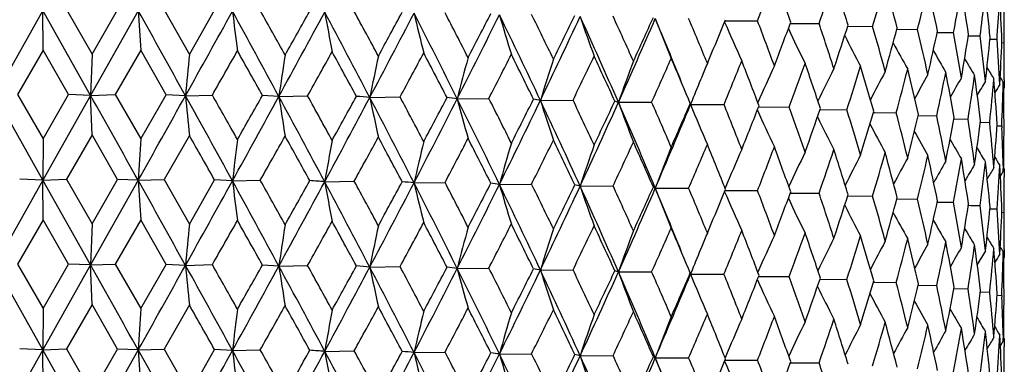
# Model space of a CAD drawing. Units: inches. Extents: x 0 to 22, y 0 to 17.
# Drawn here: x 10.2 to 10.5, y 11.4 to 11.5 of the extents above; entities that cross this region are included whole.
import ezdxf

# ---------------------------------------------------------------- set-up
doc = ezdxf.new("R2010")
doc.units = ezdxf.units.IN
doc.header["$LTSCALE"] = 1.21
doc.header["$MEASUREMENT"] = 0
doc.layers.get('0').update_dxf_attribs({"linetype": 'CONTINUOUS'})

msp = doc.modelspace()

# ---------------------------------------------------------------- linework, layer by layer
at = {"color": 7, "linetype": 'CONTINUOUS'}
for p, q in [((10.2134119688, 11.5140391531), (10.1979465558, 11.4865617445)), ((10.2134636105, 11.5012064325), (10.2134119688, 11.5140391531)), ((10.2288716825, 11.4865552639), (10.2134119701, 11.5140388161)), ((10.2210336441, 11.5143085387), (10.229321202, 11.4999364773)), ((10.2442872932, 11.5139774777), (10.2288716628, 11.4865546647)), ((10.229321202, 11.4999364773), (10.2375965397, 11.514275796)), ((10.2526505704, 11.514218603), (10.2608588751, 11.499817378)), ((10.2608588751, 11.499817378), (10.269032873, 11.5141276154)), ((10.4344398001, 11.5106773897), (10.4345963083, 11.5106773156)), ((10.4345963182, 11.5106773432), (10.4449664846, 11.5106709693)), ((10.4555611561, 11.5098489276), (10.4557005213, 11.5098483668)), ((10.4557007146, 11.5098484255), (10.4649039506, 11.5098098859)), ((10.4741819357, 11.5089461773), (10.474303694, 11.5089452409)), ((10.474303694, 11.5089452409), (10.4822459654, 11.508882895)), ((10.4901112115, 11.5079778105), (10.4902145231, 11.507976618)), ((10.4902145231, 11.507976618), (10.4968149714, 11.5078994875)), ((10.5031870904, 11.5069529741), (10.5032704674, 11.5069516666)), ((10.5032711535, 11.5069517199), (10.5084618027, 11.5068697322)), ((10.513277034, 11.5058811324), (10.513940798, 11.5058677134)), ((10.513940798, 11.5058677134), (10.5170672122, 11.5058041723)), ((10.5203137036, 11.5047703325), (10.5225430927, 11.5047137176)), ((10.2134636109, 11.5012064333), (10.2051686637, 11.4868445803)), ((10.2217568047, 11.4868413558), (10.2134636109, 11.5012064333)), ((10.245133549, 11.5011431705), (10.2368754752, 11.4868105821)), ((10.2533676993, 11.4867488739), (10.245133549, 11.5011431705)), ((10.5241243259, 11.5036316714), (10.524833379, 11.5036095329)), ((10.229321202, 11.4999364773), (10.2288716628, 11.4865546647)), ((10.4282876421, 11.4978829695), (10.4286930504, 11.4969001045)), ((10.4286930504, 11.4969001045), (10.4292803983, 11.4982924573)), ((10.4268601148, 11.4925013905), (10.4264710023, 11.4915518847)), ((10.5249068315, 11.4916258482), (10.5249031983, 11.4889606886)), ((10.5245780964, 11.4907665894), (10.5245580229, 11.4900338937)), ((10.5249031983, 11.4889606886), (10.524630862, 11.4885145995)), ((10.5247666163, 11.4818645825), (10.5247666163, 11.4887369663)), ((10.2134117915, 11.4591055426), (10.1979468711, 11.486561757)), ((10.2051686637, 11.4868445803), (10.2134633408, 11.4724879313)), ((10.228871993, 11.4865552513), (10.2134117907, 11.4591053296)), ((10.2134633408, 11.4724879313), (10.2217568047, 11.4868413558)), ((10.228871993, 11.4865552513), (10.2217568045, 11.4868413553)), ((10.2288716628, 11.4865546647), (10.2368754752, 11.4868105821)), ((10.2293214991, 11.473721066), (10.228871993, 11.4865552513)), ((10.2368754752, 11.4868105821), (10.2451332804, 11.4724246695)), ((10.2451332804, 11.4724246695), (10.2533676993, 11.4867488739)), ((10.2596182813, 11.4864391395), (10.2533676991, 11.4867488733)), ((10.2596179547, 11.4864385541), (10.2683215239, 11.4866649339)), ((10.2898709527, 11.4862151856), (10.284548974, 11.4865453789)), ((10.2898706331, 11.4862146014), (10.2991848468, 11.486409127)), ((10.3193199533, 11.4858850996), (10.3291494473, 11.4860457805)), ((10.3476643962, 11.4854534224), (10.3579085303, 11.4855786144)), ((10.3746137547, 11.4849239895), (10.3851676436, 11.485012412)), ((10.4231717723, 11.4839739153), (10.4225561732, 11.4854369706)), ((10.3998921058, 11.4843022215), (10.4106476925, 11.4843529703)), ((10.4232408732, 11.4835950637), (10.4231717724, 11.4839739149)), ((10.423361826, 11.4838976245), (10.4232406348, 11.4835944845)), ((10.4233636561, 11.4838954923), (10.4232406348, 11.4835944845)), ((10.4232406348, 11.4835944845), (10.4340877975, 11.4836070411)), ((10.4452995937, 11.4828060493), (10.4454476428, 11.4828057167)), ((10.4454477316, 11.4828057656), (10.455247965, 11.4827822617)), ((10.4651962746, 11.4819393995), (10.4653269979, 11.4819386361)), ((10.4653269979, 11.4819386361), (10.4739115451, 11.4818870765)), ((10.4824933276, 11.4810026813), (10.4829181872, 11.480998603)), ((10.4829181872, 11.480998603), (10.489887449, 11.4809306511)), ((10.4970144482, 11.4800049054), (10.497108036, 11.4800036319)), ((10.497108498, 11.4800036732), (10.5030121062, 11.4799227779)), ((10.5086127069, 11.478955437), (10.5086854156, 11.4789541371)), ((10.5086854156, 11.4789541371), (10.5131511387, 11.478873776)), ((10.5171701723, 11.4778633855), (10.5202007373, 11.4777943859)), ((10.522618347, 11.4767371726), (10.5240887241, 11.4766956588)), ((10.5240887241, 11.4766956588), (10.5241133149, 11.4760896469)), ((10.2134633408, 11.4724879313), (10.2134117907, 11.4591053296)), ((10.2293214991, 11.4737210661), (10.2210343237, 11.4593748127)), ((10.2375959031, 11.4593419228), (10.2293214991, 11.4737210661)), ((10.2608591691, 11.4736019657), (10.2526512444, 11.4592848746)), ((10.5247666163, 11.4629690427), (10.5247666163, 11.4705985988)), ((10.5245259686, 11.463881737), (10.524578084, 11.4620480967)), ((10.524903197, 11.4627452676), (10.5246053198, 11.4632296794)), ((10.5249031969, 11.4627452677), (10.5249068315, 11.4601848508)), ((10.2134119083, 11.4591055383), (10.1979467402, 11.4316284343)), ((10.2134119083, 11.4591055383), (10.2058914225, 11.4593784728)), ((10.2134117907, 11.4591053296), (10.2210343237, 11.4593748127)), ((10.2134634767, 11.4462727223), (10.2134119083, 11.4591055383)), ((10.2288719544, 11.4316212517), (10.2134119091, 11.4591053338)), ((10.2210343237, 11.4593748127), (10.2293214065, 11.4450022543)), ((10.2442871669, 11.4590438633), (10.2288719577, 11.4316213537)), ((10.2293214065, 11.4450022543), (10.2375959031, 11.4593419228)), ((10.2442871669, 11.4590438633), (10.2375959033, 11.4593419232)), ((10.2442870501, 11.459043655), (10.2526512444, 11.4592848746)), ((10.2526512444, 11.4592848746), (10.2608590775, 11.4448831543)), ((10.2608590775, 11.4448831543), (10.269032245, 11.4591937444)), ((10.2748257776, 11.4588736127), (10.2690322452, 11.4591937448)), ((10.2748256626, 11.4588734048), (10.2838458808, 11.45908389)), ((10.524578084, 11.4620480967), (10.523626008, 11.4604852088)), ((10.3047149562, 11.4585963221), (10.314298844, 11.4587739166)), ((10.3336489069, 11.458215244), (10.3436983388, 11.458358128)), ((10.3613312721, 11.457734072), (10.3717433562, 11.4578407815)), ((10.3874786235, 11.4571577328), (10.3981467548, 11.4572271739)), ((10.4118233381, 11.4564923332), (10.4112052808, 11.456870334)), ((10.4118232494, 11.4564921272), (10.4226382014, 11.4565235876)), ((10.4344395271, 11.4557439086), (10.4345958504, 11.4557438307)), ((10.4345958603, 11.4557438582), (10.4449669382, 11.4557372264)), ((10.4555609023, 11.4549154192), (10.4557001127, 11.4549148555)), ((10.455700306, 11.454914914), (10.4649043506, 11.4548761415)), ((10.474181706, 11.4540126406), (10.4743033385, 11.4540117019)), ((10.4743033385, 11.4540117019), (10.4822463078, 11.4539491492)), ((10.4901109168, 11.453044234), (10.4902140729, 11.453043034)), ((10.4902142239, 11.4530430498), (10.4968152527, 11.4529657406)), ((10.5031869236, 11.4520193753), (10.5032702269, 11.4520180666)), ((10.503270913, 11.4520181198), (10.50846202, 11.4519359845)), ((10.5132769057, 11.4509474975), (10.5139406794, 11.4509340592)), ((10.5139406794, 11.4509340592), (10.5170673633, 11.4508704239)), ((10.5203135851, 11.4498366564), (10.5225431761, 11.4497799688)), ((10.2134634763, 11.4462727216), (10.205167827, 11.4319110154)), ((10.2217577051, 11.4319071145), (10.2134634763, 11.4462727216)), ((10.5241242686, 11.4486979481), (10.5248333937, 11.4486757839)), ((10.2293214065, 11.4450022543), (10.2288719577, 11.4316213537)), ((10.2451334152, 11.4462094593), (10.2368746411, 11.4318770202)), ((10.2533685921, 11.4318146293), (10.2451334152, 11.4462094593)), ((10.4286931981, 11.441965877), (10.4292766219, 11.4433490923)), ((10.4282904605, 11.4429423641), (10.4286931981, 11.441965877)), ((10.4268604067, 11.4375671257), (10.42646806, 11.4366096536)), ((10.5249068315, 11.4366922423), (10.5249031973, 11.4340264589)), ((10.5245780902, 11.4358328823), (10.5245579996, 11.4350996619)), ((10.5249031973, 11.4340264589), (10.5246308732, 11.4335803532)), ((10.5247666163, 11.4269313468), (10.5247666163, 11.4338027198)), ((10.2134118802, 11.4041714589), (10.1979466865, 11.4316284322)), ((10.205167827, 11.4319110154), (10.2134634824, 11.4175524031)), ((10.2288719015, 11.4316212538), (10.2134118799, 11.4041713943)), ((10.2134634824, 11.4175524031), (10.2217577051, 11.4319071145)), ((10.2288719015, 11.4316212538), (10.2217577053, 11.4319071151)), ((10.2293214116, 11.4187890281), (10.2288719015, 11.4316212538)), ((10.2288719577, 11.4316213537), (10.2368746411, 11.4318770202)), ((10.2368746411, 11.4318770202), (10.2451334212, 11.4174891408)), ((10.2451334212, 11.4174891408), (10.2533685921, 11.4318146293)), ((10.2596183015, 11.4315051422), (10.2533685923, 11.4318146299)), ((10.2596183571, 11.4315052418), (10.2683207009, 11.431731375)), ((10.2898710844, 11.4312811881), (10.2845498502, 11.4316111325)), ((10.2898711388, 11.4312812875), (10.2991840434, 11.431475571)), ((10.3193205573, 11.4309517838), (10.3291486717, 11.4311122272)), ((10.3476650922, 11.4305201042), (10.3579077904, 11.4306450638)), ((10.4231724365, 11.429039654), (10.4225583691, 11.4304989694)), ((10.3746145356, 11.4299906687), (10.3851669471, 11.430078864)), ((10.3998929636, 11.4293688978), (10.4106470464, 11.4294194247)), ((10.4232415202, 11.4286610591), (10.4231724364, 11.4290396545)), ((10.4233623897, 11.4289634085), (10.4232415608, 11.4286611577)), ((10.4233642106, 11.4289612838), (10.4232415608, 11.4286611577)), ((10.4232415608, 11.4286611577), (10.4340872084, 11.4286734976)), ((10.4453005575, 11.4278727017), (10.4454482366, 11.427872367)), ((10.4454483254, 11.4278724155), (10.4552474391, 11.4278487202)), ((10.4651971172, 11.4270060267), (10.4653275237, 11.4270052625)), ((10.4653275237, 11.4270052625), (10.4739110876, 11.4269535367)), ((10.4824940423, 11.4260692843), (10.4829187806, 11.4260651984)), ((10.4829187806, 11.4260651984), (10.4898870646, 11.4259971128)), ((10.4970150299, 11.4250714836), (10.4971084097, 11.425070211)), ((10.4971088716, 11.4250702524), (10.5030117989, 11.4249892408)), ((10.5086131518, 11.4240219898), (10.5086857067, 11.4240206911)), ((10.5086857067, 11.4240206911), (10.5131509117, 11.4239402399)), ((10.517170455, 11.4229299118), (10.5202005929, 11.4228608504)), ((10.5226184646, 11.4218036697), (10.5240886637, 11.4217621237)), ((10.5240886637, 11.4217621237), (10.5241132837, 11.4211553723)), ((10.2134634824, 11.4175524031), (10.2134118799, 11.4041713943)), ((10.2293214117, 11.418789028), (10.2210338353, 11.4044411328)), ((10.2375964531, 11.4044081086), (10.2293214117, 11.418789028)), ((10.2608590826, 11.418669928), (10.2526507601, 11.4043511964)), ((10.5247666163, 11.4080370091), (10.5247666163, 11.4156627488)), ((10.524525875, 11.4089496995), (10.5245780905, 11.4071125636)), ((10.5249031974, 11.4078132322), (10.5246054112, 11.4082975034)), ((10.5245780905, 11.4071125636), (10.5236261626, 11.405549971)), ((10.5249031973, 11.4078132323), (10.5249068315, 11.4052528624)), ((10.2134119156, 11.4041714576), (10.197946801, 11.3766945738)), ((10.2134119156, 11.4041714576), (10.2058919739, 11.4044446598)), ((10.2134118799, 11.4041713943), (10.2210338353, 11.4044411328)), ((10.2134634981, 11.3913386691), (10.2134119156, 11.4041714576)), ((10.2288719342, 11.3766873066), (10.2134119158, 11.4041713956)), ((10.2210338353, 11.4044411328), (10.2293214299, 11.3900689676)), ((10.2442872329, 11.4041097824), (10.2288719403, 11.3766874931)), ((10.2293214299, 11.3900689676), (10.2375964531, 11.4044081086)), ((10.2442872329, 11.4041097824), (10.2375964529, 11.4044081082)), ((10.2442871975, 11.4041097192), (10.2526507601, 11.4043511964)), ((10.2526507601, 11.4043511964), (10.2608591006, 11.3899498676)), ((10.2608591006, 11.3899498676), (10.2690327876, 11.4042599284)), ((10.2748259015, 11.4039395315), (10.2690327874, 11.404259928)), ((10.2748258667, 11.4039394684), (10.2838454054, 11.4041502135)), ((10.3047152148, 11.403662385), (10.3142983824, 11.4038402417)), ((10.3336492174, 11.4032813058), (10.3436978959, 11.4034244548)), ((10.3613316313, 11.4028001327), (10.3717429363, 11.4029071097)), ((10.3874790278, 11.4022237921), (10.3981463624, 11.4022935035)), ((10.4118237215, 11.4015582474), (10.4112057065, 11.4019365084)), ((10.4118236946, 11.4015581849), (10.4226378404, 11.4015899186)), ((10.4344398538, 11.4008099731), (10.4345962476, 11.4008098991)), ((10.4345962575, 11.4008099267), (10.4449666123, 11.4008035586)), ((10.4555612043, 11.3999815114), (10.4557004681, 11.3999809511)), ((10.4557006613, 11.3999810095), (10.4649040632, 11.3999424748))]:
    msp.add_line(p, q, dxfattribs=at)
for centre, radius, start, end in [((9.0521261431, 11.0099130963), 1.4900812887, 19.6190499249, 20.2154819316), ((9.2013731405, 11.115385755), 1.3324990255, 17.1962536269, 17.8546387195), ((9.3177543761, 11.2041317296), 1.2112958234, 14.5468846327, 15.2623121678), ((9.0377411543, 12.0612455029), 1.5110974315, 338.6321621245, 339.0859066452), ((9.2116286554, 11.9428652372), 1.3259848803, 340.9379783696, 341.4468163628), ((9.3461270762, 11.8453067526), 1.1848827547, 343.5050949417, 344.0658276077), ((9.4069133611, 11.2804360153), 1.1196028984, 11.6942155828, 12.4597731489), ((9.4724966763, 11.3476119573), 1.0528797638, 8.6694665876, 9.476140644), ((9.5168432317, 11.4084056929), 1.0081426193, 5.5117003528, 6.3484970756), ((9.4491185757, 11.7630157622), 1.0783098122, 346.3146907018, 346.9222759756), ((9.5256351378, 11.6918913373), 1.0000906196, 349.3385854194, 349.9859380159), ((9.5789068166, 11.6286720514), 0.9461719947, 352.5386207986, 353.2166216067), ((9.5413791499, 11.465236598), 0.9835305994, 2.266786936, 3.1211058969), ((13.9830890399, 11.7540577073), 3.7465019709, 183.6740980689, 183.8708012471), ((2.1217674798, 6.9740465613), 9.3051758789, 29.0081232399, 29.2021912618), ((2.807238025, 15.6454294529), 8.5343524601, 330.8351827333, 331.0453852854), ((12.2383041768, 11.7569044957), 1.9784698525, 187.0578457056, 187.4326428303), ((5.3310933365, 8.8002777659), 5.6394798565, 28.4423302437, 28.7616196445), ((5.5071494888, 8.841450271), 5.4735215666, 29.0541290928, 29.2270686226), ((5.6764952107, 14.0110546411), 5.2590921283, 331.3086887329, 331.647387969), ((5.3797307124, 14.2567582157), 5.633054286, 330.6947205411, 330.8611674028), ((11.6669717289, 11.761547727), 1.3846498625, 190.3184686835, 190.8592297043), ((6.7527651211, 9.6193147136), 4.0254691002, 27.6254935569, 28.0704978578), ((6.8618334431, 9.6419444082), 3.9272140941, 28.2247888346, 28.4644567153), ((6.8584713089, 13.3849119986), 3.9436568196, 331.4353083268, 331.6708351796), ((7.6428158787, 10.1105441919), 3.0434296054, 27.1389999999, 27.4458550261), ((9.6109461638, 11.5705832357), 0.9139736069, 355.8671453107, 356.564903146), ((9.6228124691, 11.5151211507), 0.9020943627, 359.2688292443, 359.9741595989), ((6.9971253971, 13.2493593472), 3.7612256102, 332.039919227, 332.5091090017), ((11.4018611787, 11.7677543706), 1.0981349739, 193.4061590407, 194.0967061516), ((7.5635457189, 10.0939206218), 3.1125042749, 26.5563903939, 27.1277670617), ((7.7633082044, 12.8003793294), 2.8996425757, 333.0329115347, 333.6346658874), ((7.6895978637, 12.8877562242), 3.0021916566, 332.4420752618, 332.7479199598), ((11.2604543128, 11.7752613679), 0.9366838996, 196.2807219277, 197.1024736617), ((8.0915226783, 10.4089331779), 2.5239380367, 25.2338960509, 25.9321477067), ((8.1549173402, 10.4234254605), 2.4700195071, 25.7950806781, 26.1695234653), ((8.2663954468, 12.4999155473), 2.3398274074, 334.2917343983, 335.0278204323), ((8.2257707313, 12.56144226), 2.4012384521, 333.7197248139, 334.0970470961), ((11.1804005984, 11.7837586185), 0.8381690952, 198.9122475056, 199.8457970943), ((8.4639576264, 10.6361885256), 2.1135612084, 23.6577616838, 24.4828157586), ((8.5179273294, 10.6499683833), 2.0684774576, 24.1921385045, 24.6342802434), ((8.6223811599, 12.2824141828), 1.9484680817, 335.8196636321, 336.6910204698), ((8.6012150767, 12.3282140221), 1.985595963, 335.2722756984, 335.7218890371), ((11.1344838312, 11.7928973865), 0.7755408961, 201.2805946678, 202.3069991461), ((8.7221280974, 10.8019584648), 1.8325980642, 22.0858906657, 22.7764931189), ((8.7864504747, 10.822310705), 1.7753962099, 22.365845659, 22.8403668217), ((8.8816363444, 12.150365093), 1.679404906, 337.1527298602, 337.6244538655), ((11.1086579584, 11.802211603), 0.734845606, 203.4062000255, 204.4757913874), ((8.9956928208, 10.9603990879), 1.5502236278, 20.2159460673, 20.7911708939), ((9.0882352056, 12.0133320592), 1.457078369, 339.2075719925, 339.8010213026), ((11.0949967569, 11.81123992), 0.7081978974, 205.3386925042, 206.3490324138), ((9.1573898498, 11.0724869454), 1.3787111655, 17.8550792888, 18.4934911403), ((9.2505959503, 11.9011513324), 1.2849080421, 341.5832159556, 342.2455271583), ((9.2837077867, 11.1661124788), 1.2465894769, 15.2627252372, 15.9600211768), ((9.3760904371, 11.8081005955), 1.1537406947, 344.2160883017, 344.942665649), ((9.3811877178, 11.2460240224), 1.1459506656, 12.4601532301, 13.2100983848), ((9.4716811889, 11.7291080365), 1.0551583482, 347.0850256531, 347.8688608302), ((9.4540440899, 11.3158055876), 1.0715886433, 9.4764803869, 10.2707492413), ((11.0892650585, 11.8198502098), 0.6914401683, 207.002693917, 207.928340733), ((9.5418299125, 11.6603510149), 0.9836519935, 350.1592562659, 350.99073017), ((9.5049967892, 11.3783625571), 1.0200626973, 6.3487873134, 7.1770067788), ((9.5893893054, 11.59873086), 0.9356185395, 353.3980396151, 354.2650022376), ((9.5357457151, 11.4362055088), 0.9891726033, 3.1213362252, 3.9713756972), ((9.6161048175, 11.5415658904), 0.9088063538, 356.7514824808, 357.6396729501), ((3.3491980933, 15.4320959247), 7.9649667137, 330.3072940749, 330.4256695089), ((5.1128943571, 8.5949398932), 5.9251492611, 29.2106814933, 29.3705979095), ((5.9210959551, 13.9284063258), 5.0130841467, 330.8482278517, 331.034877211), ((6.6568747231, 9.5048115671), 4.1602614117, 28.4422862223, 28.6688767275), ((11.0883330331, 11.8276700511), 0.6814370346, 208.4005358303, 209.2185659774), ((11.090119954, 11.8343589315), 0.6760800945, 209.5358909974, 210.2259998728), ((9.5472199437, 11.4916253058), 0.9776868878, 3.17912e-05, 0.7023340914), ((13.1573778053, 11.2244108201), 2.909582562, 174.5685363054, 174.833124467), ((12.094392734, 11.2205351111), 1.8239752203, 171.199676556, 171.6245233183), ((11.6560695561, 11.2150359242), 1.3639130385, 167.9725002309, 168.5459239429), ((7.1454455168, 13.203749129), 3.6175233946, 331.6518131872, 331.9079142821), ((7.5162743525, 10.0187584464), 3.1859511956, 27.4178736535, 27.711596947), ((11.4307936033, 11.2081176968), 1.1180715469, 164.9304372007, 165.6379504682), ((7.8681932121, 12.7693680739), 2.8012136195, 332.7226912594, 333.0494861974), ((8.0685490104, 10.3548868746), 2.566200867, 26.1357089808, 26.4970009738), ((11.3025021166, 11.2000570465), 0.9706317465, 162.1076488534, 162.9332194583), ((8.3478781515, 12.4757836594), 2.2654306741, 334.0654952943, 334.4640742003), ((8.4551419191, 10.5950569021), 2.1375104201, 24.5946357281, 25.0236885948), ((11.2256320809, 11.191180734), 0.8762229814, 159.5289289252, 160.456136172), ((8.6897621565, 12.2619437499), 1.8884105614, 335.6839292136, 336.1549405291), ((8.7370341365, 10.7753357815), 1.8289965101, 22.8454250733, 23.2910926971), ((8.9445141764, 12.0981869708), 1.6113776909, 337.5795527287, 338.1228336294), ((8.9588904547, 10.9202728487), 1.5895677893, 20.7401053624, 21.3028377909), ((11.0933904316, 11.8397192137), 0.6741214596, 210.4174460907, 210.9570703834), ((11.1737404083, 11.1838590652), 0.8081399989, 157.2096751194, 157.5475293271), ((11.1490077878, 11.1727294487), 0.7698000737, 155.1614821609, 156.1306003854), ((9.1393579873, 11.9682324368), 1.4025791621, 339.7502785262, 340.3644199058), ((9.1285898993, 11.0366895736), 1.4090637132, 18.43702458, 19.0636075249), ((11.1310707186, 11.163816592), 0.7397577654, 153.3857625579, 154.2932279859), ((9.290074669, 11.862234225), 1.2434362479, 342.1886497084, 342.8705267653), ((9.2612387468, 11.1335117276), 1.2699485795, 15.898538199, 16.5849945698), ((11.1203148051, 11.1555183925), 0.7188129952, 151.8834017614, 152.7054681761), ((9.4063092338, 11.7737072494), 1.1224348021, 344.8800521495, 345.6243792087), ((9.3639821348, 11.2158015653), 1.1636170007, 13.1441500769, 13.8846146418), ((11.0967937395, 11.8432601156), 0.6741000238, 211.0527842225, 211.4178253118), ((11.182567023, 11.1802190344), 0.817687726, 157.6198649932, 158.1988174856), ((11.1138770215, 11.1481924393), 0.7040926942, 150.6522158386, 151.3672222169), ((9.4941623176, 11.698023132), 1.0321558314, 347.8011226248, 348.6001180363), ((9.4414104556, 11.287324595), 1.0844240527, 10.201066773, 10.9875981543), ((11.1100270784, 11.1420449943), 0.6938699741, 149.6891634634, 150.2754172383), ((9.557551685, 11.6316160194), 0.9677295639, 350.9187070129, 351.7619694978), ((9.4964912575, 11.3510924155), 1.028633543, 7.1044976898, 7.9270810705), ((11.1069741522, 11.1376260004), 0.6862449341, 148.9908960806, 149.4246316442), ((9.59896403, 11.5715366529), 0.9259938896, 354.1897533562, 355.0644406323), ((9.531098416, 11.4096768065), 0.9938305422, 3.8970989256, 4.7438904473), ((11.100014459, 11.8449531558), 0.6757034341, 211.4498451143, 211.6126933317), ((11.1041746393, 11.1349687809), 0.6806868507, 148.5552754916, 148.8105746124), ((9.6197972442, 11.5151900509), 0.9051104347, 357.5624724127, 358.4073465386), ((9.5463147566, 11.4654014127), 0.9785921286, 0.6274547497, 1.4852769709), ((-1.7500145741, 4.7563860864), 13.7400470561, 29.19733974, 29.3288410227), ((-0.4771875892, 17.4770495342), 12.29497512, 330.6943311631, 330.8406285131), ((12.8213926016, 11.7275909711), 2.5730996626, 185.3776733435, 185.664854196), ((4.1091128505, 8.075278311), 7.0331168051, 28.7569238409, 29.0133909499), ((4.4094419865, 8.1701585894), 6.7324352033, 29.3718095764, 29.5126793827), ((4.5597270024, 14.6215161243), 6.5318191698, 331.0405709766, 331.314320642), ((4.0465766322, 15.007757332), 7.163185922, 330.4247439733, 330.5561318497), ((11.8908462382, 11.7313898476), 1.6196396141, 188.7066796149, 189.1665909073), ((6.1522296676, 9.244548497), 4.7058626304, 28.065925082, 28.4476787856), ((6.3126666381, 9.2877800538), 4.5526143291, 28.6700657638, 28.8774439739), ((6.4326840592, 13.5484661051), 4.4000203383, 331.6427198118, 332.0457680985), ((6.2214449107, 13.733526076), 4.6698358823, 331.0339581974, 331.233842017), ((10.1773077364, 9.7388371729), 1.7528109006, 85.3528092163, 85.4950920435), ((11.5116334815, 11.7368532261), 1.218439789, 191.8865521114, 192.5048322509), ((7.2035623952, 9.8548626511), 3.5168426317, 27.1233006637, 27.6309482007), ((7.3102895263, 9.8817642409), 3.4186597492, 27.7127571683, 27.9870554419), ((7.4203787597, 12.9744723822), 3.2842318219, 332.5045697832, 333.0389896835), ((7.3141422947, 13.0850462018), 3.4263274721, 331.9070077521, 332.1765934332), ((10.2611107463, 10.7064468694), 0.7838008051, 83.6599827952, 83.9034763693), ((11.3203135699, 11.7437491158), 1.0063608716, 194.8721192729, 195.6311690744), ((7.8501464502, 10.2368627676), 2.7922350853, 25.927792329, 26.5619579529), ((7.9304314769, 10.2572549838), 2.7205557863, 26.4981257364, 26.8397907285), ((8.034999768, 12.611004059), 2.5965072558, 333.630260541, 334.2980279125), ((7.9771851413, 12.6852803386), 2.6789637006, 333.0485993027, 333.3891212456), ((10.3327918377, 11.2380533111), 0.2503887275, 80.3848723068, 80.9066621945), ((11.2144498061, 11.7517932002), 0.8812167662, 197.6283246417, 198.5089546579), ((8.2904478681, 10.5024315693), 2.3041355725, 24.4786027064, 25.2395589288), ((8.3557626034, 10.5199003064), 2.2472040836, 25.0247706202, 25.4340812637), ((8.4244612361, 12.4105140334), 2.1805720469, 334.4632160493, 334.8757069524), ((10.3875080361, 11.4479745716), 0.0383811402, 71.1757051365, 73.0042461319), ((8.4557504027, 12.3569695919), 2.1310174333, 335.023582979, 335.8261240211), ((11.1538279885, 11.7606557626), 0.8029880957, 200.1302674291, 201.1131530355), ((8.6099126735, 10.6999166743), 1.9543000661, 22.776274927, 23.6634718826), ((8.6659576923, 10.7159666561), 1.9063999383, 23.2925685448, 23.7693758385), ((8.7613407585, 12.1677454571), 1.7972127732, 336.6870208471, 337.624623418), ((8.7464698519, 12.2081893553), 1.826422003, 336.1541211762, 336.6391052463), ((11.1193510706, 11.7699741803), 0.7527166833, 202.3622224178, 203.4290032273), ((8.901091039, 10.8689860225), 1.6516168012, 21.3038091682, 21.8472215923), ((8.9878602179, 12.0520860967), 1.5646760635, 338.1220646456, 338.6791745187), ((11.1002473741, 11.7791373058), 0.7196662379, 204.406210788, 205.4501751987), ((9.0833425353, 10.9923107583), 1.4569443379, 19.0645089394, 19.6725370129), ((9.1730271504, 11.927519143), 1.3668370509, 340.3637142431, 340.9912458512), ((9.2258374051, 11.0942302543), 1.3068920654, 16.5858146511, 17.2550034121), ((9.3162792741, 11.8254532966), 1.2160192565, 342.8698983479, 343.5643405629), ((11.0910560593, 11.7880064509), 0.6984659001, 206.2045181711, 207.1760546082), ((9.3367137615, 11.1803270748), 1.1917097229, 13.8853407026, 14.6104372082), ((9.4264323818, 11.7398417636), 1.1016637347, 345.6238422378, 346.3794455329), ((9.421170599, 11.2546642921), 1.105044086, 10.9882162885, 11.7619357989), ((9.5090885113, 11.6663028263), 1.016930693, 348.599685984, 349.4081603359), ((9.4825699714, 11.3204263823), 1.0426903275, 7.9275765715, 8.7405380872), ((9.5678469351, 11.6014123003), 0.9573276693, 351.7616539209, 352.6120978306), ((11.0880615275, 11.7962696483), 0.6854242483, 207.7351088089, 208.6101432169), ((9.523057585, 11.3802847531), 1.0018994933, 4.7442486764, 5.5851392307), ((9.6049772834, 11.5423019515), 0.9199584812, 355.0642500064, 355.9433953137), ((9.5438461839, 11.4366141312), 0.9810616518, 1.5926830509, 2.306064262), ((9.6217989338, 11.4864177501), 0.903108008, 358.4537311396, 359.3465341776), ((14.4751578778, 11.1981959106), 4.2389042814, 176.2907558262, 176.4719836936), ((3.7286577489, 7.7586828633), 7.5146709396, 29.50096244, 29.627261945), ((12.4911871007, 11.195215963), 2.231988636, 172.8700694402, 173.2159988443), ((4.9276421139, 14.4841445216), 6.1514153345, 330.5432383638, 330.6959673894), ((6.0055749339, 9.0922691857), 4.903279828, 28.8599321998, 29.0527309979), ((11.835477953, 11.1905272863), 1.5540580299, 169.5662131947, 170.0670173512), ((6.6306586475, 13.4826191528), 4.2029935329, 331.2149694326, 331.4365417453), ((7.1348206509, 9.7623535037), 3.6173421813, 27.9637138497, 28.2234197072), ((7.5512015957, 12.9336881288), 3.1582648198, 332.1516405212, 332.4432860283), ((7.8164386473, 10.1733995174), 2.8482928189, 26.8105800573, 27.1376674898), ((8.1322264504, 12.5813619607), 2.5055410217, 333.357988149, 333.7209018983), ((8.2756600251, 10.4556247286), 2.3358889453, 25.3989752123, 25.7937931541), ((11.088720307, 11.8035685142), 0.6779798336, 209.0010265887, 209.758190267), ((11.0913216865, 11.809580822), 0.6743864418, 210.0085612219, 210.6267281108), ((11.5266940117, 11.1842982143), 1.2240862556, 166.426846441, 167.0692837179), ((11.3581587102, 11.1767780921), 1.0356646195, 163.4908461788, 164.2595007968), ((11.2592595259, 11.1682722502), 0.9183990222, 160.7876361519, 161.6661483677), ((8.5336750479, 12.3330584904), 2.0599357371, 334.8383163305, 335.273406738), ((8.606776309, 10.6637150337), 1.9710553632, 23.7283832972, 24.1909052575), ((11.1991801486, 11.1591272579), 0.8416393243, 158.3375965141, 159.3097121226), ((8.8270963866, 12.1471272738), 1.7385876838, 336.5954303664, 337.1029878982), ((8.8559775878, 10.8247069666), 1.7002122856, 21.8004136498, 22.3299320854), ((11.1618742825, 11.1498829682), 0.7894195436, 156.1531381188, 157.1436406355), ((9.0490923816, 12.0019519431), 1.4989383892, 338.6292733018, 339.2085659779), ((9.0483694731, 10.9536118325), 1.4940786183, 19.6200776469, 20.2148537885), ((9.2201666904, 11.8850465484), 1.3169732047, 340.9352997922, 341.5841153853), ((9.1986206873, 11.0595775396), 1.3353866058, 17.1971814791, 17.854076326), ((11.0948393075, 11.8141079141), 0.6735954963, 210.7664274075, 211.221973733), ((11.1388267855, 11.1408127419), 0.7533100069, 154.2405900581, 155.1821589721), ((11.1249056103, 11.1321683851), 0.7282386373, 152.6017388971, 153.4695623578), ((9.3525570601, 11.7885205566), 1.1781917599, 343.5026947473, 344.216874367), ((9.3157478458, 11.1486595272), 1.2133729645, 14.5476957731, 15.2618260312), ((11.1165895745, 11.1243215266), 0.7106864659, 151.2353365326, 152.0066415674), ((9.4538906275, 11.7069595476), 1.0734079503, 346.3126437905, 347.0856797199), ((9.4054824748, 11.2251924945), 1.1210666217, 11.6948933784, 12.4593735508), ((9.5290415532, 11.6363449933), 0.9966298879, 349.3369675655, 350.1597613021), ((9.4715285988, 11.2925206767), 1.0538603401, 8.6699956851, 9.4758369535), ((11.0982262204, 11.8167549554), 0.6744685125, 211.2811281315, 211.5493249528), ((11.1115346601, 11.1176123687), 0.6982897807, 150.1385828047, 150.7923394878), ((11.108305835, 11.1122482359), 0.6896059113, 149.3083191734, 149.8216707006), ((9.5811348049, 11.5734651361), 0.9439275488, 352.5375009995, 353.3983817637), ((9.5162651997, 11.3534095725), 1.0087238513, 5.5120678739, 6.3482969947), ((11.1054593852, 11.1086922339), 0.6830962002, 148.7415862099, 149.0897554799), ((9.6121088713, 11.5155745609), 0.9128086062, 355.8665767236, 356.7516524847), ((9.5411485483, 11.4102902391), 0.9837614706, 2.2669836226, 3.1210147519), ((13.9785502725, 11.6988209467), 3.7419532321, 183.6739192007, 183.8708629435), ((2.1336340882, 6.9256665659), 9.2916199579, 29.0082621705, 29.2026176103), ((5.5284995223, 8.7986628096), 5.4489594708, 29.0515004676, 29.2252217129), ((9.6229563263, 11.460185306), 0.9019505052, 359.2688457593, 359.9999710766), ((2.8049052045, 15.5916762936), 8.5369649975, 330.8358975044, 331.0460320264), ((12.2368296514, 11.7017906361), 1.9769845424, 187.0579115979, 187.4329932696), ((5.3360764302, 8.7480038785), 5.6338316423, 28.4426768801, 28.7622941164), ((5.6764099563, 13.9560666727), 5.2591411204, 331.3096596153, 331.6483488841), ((5.379968417, 14.2013434986), 5.6326119994, 330.6978001666, 330.8642592279), ((10.1325173606, 9.0360031476), 2.4287055699, 85.9342594179, 86.0486371041), ((11.6661738172, 11.7064763149), 1.3838404219, 190.3187711598, 190.8598533362), ((6.7556227253, 9.5658318948), 4.0222647739, 27.626050126, 28.0714206075), ((6.8726286012, 9.593004286), 3.9148678616, 28.222211353, 28.4626382781), ((6.9975240751, 13.1941234387), 3.76073213, 332.0411476911, 332.5103885375), ((6.8583690376, 13.3297954903), 3.9436596573, 331.4383460789, 331.6738719201), ((10.2202668985, 10.2532730129), 1.2102651708, 84.6244366545, 84.8065246846), ((11.4013293985, 11.7127044158), 1.0975910146, 193.4066836334, 194.0975802214), ((7.5654469333, 10.0398899198), 3.1104002581, 26.5571594494, 27.1289386434), ((7.6491492246, 10.0590056387), 3.0362447724, 27.1364913275, 27.4440769628), ((7.7638313303, 12.7450957473), 2.8990181149, 333.0343991196, 333.63626847), ((7.6893984782, 12.8327503386), 3.0023354341, 332.4450496366, 332.7508792399), ((10.2987618477, 10.9924685228), 0.4694541185, 82.3407436542, 82.683464011), ((11.2600576887, 11.7202244179), 0.936274565, 196.2814496746, 197.1035708174), ((8.0929017239, 10.3546009317), 2.5224345543, 25.2348799613, 25.9335684737), ((8.1589600762, 10.3705607045), 2.4654792252, 25.7926609205, 26.1677992936), ((8.2669393427, 12.4446415626), 2.3391902778, 334.2934819325, 335.0297494487), ((8.2255404639, 12.5064869144), 2.4014357264, 333.7226109576, 334.099902647), ((10.3625057357, 11.3470482925), 0.1129060858, 77.221434102, 78.1096321366), ((11.1800833589, 11.7287305194), 0.8378387557, 198.913156874, 199.8470879747), ((8.4650163285, 10.5816697314), 2.1124254207, 23.6589619424, 24.4844850678), ((8.5206425792, 10.5963451256), 2.0654635873, 24.1898306081, 24.6326254171), ((8.6229113543, 12.2271684067), 1.9478572063, 335.8216702076, 336.6932769242), ((8.6009763871, 12.2732841326), 1.9858147294, 335.2750447634, 335.7246103602), ((11.134217835, 11.7378758761), 0.7752615734, 201.2816633024, 202.3084545558), ((8.7216325267, 10.7467604371), 1.8331569279, 22.0875471262, 22.7781269052), ((8.7884668242, 10.7682784034), 1.773188519, 22.36346149, 22.8388068992), ((8.8810763648, 12.0955820497), 1.6799797227, 337.155056395, 337.6269619167), ((11.1084320755, 11.7471975264), 0.7346068087, 203.4074431916, 204.4773824431), ((8.9970118726, 10.9060082528), 1.5487981845, 20.2139427354, 20.7897096284), ((9.0879999259, 11.9584210859), 1.457306706, 339.210002807, 339.8033654317), ((11.0948114815, 11.7562379086), 0.708001629, 205.3401194684, 206.3507308252), ((9.1583150138, 11.0178963059), 1.3777253253, 17.8532739557, 18.4921580759), ((9.2503645321, 11.8462421565), 1.2851356338, 341.5854174201, 342.2476206725), ((9.2843440494, 11.1113873346), 1.2459207108, 15.2611505273, 15.9588391345), ((9.3758624174, 11.7531904915), 1.1539667744, 344.2180165098, 344.9444642306), ((9.3816034353, 11.1912084918), 1.1455192077, 12.4588415507, 13.2090904593), ((11.089112378, 11.7648599701), 0.6912788552, 207.0042786312, 207.930125033), ((9.4714555395, 11.6741951292), 1.055383133, 347.0866363571, 347.870320762), ((9.454284192, 11.2609307341), 1.0713421016, 9.4754618825, 10.2699374614), ((9.541605269, 11.6054339508), 0.9838763252, 350.1605078137, 350.9918115038), ((9.5050901893, 11.3234512491), 1.0199673754, 6.3480875361, 7.1764105169), ((9.5891640483, 11.5438086181), 0.9358437212, 353.3988964084, 354.2656723517), ((9.5357095306, 11.3812755705), 0.9892085202, 3.1209738453, 3.971010028), ((11.0882082213, 11.7726918011), 0.6813064122, 208.4022532642, 209.2204178196), ((9.6158770773, 11.4866376598), 0.9090340877, 356.751918455, 357.6399099307), ((9.5470639576, 11.4366918014), 0.9778428739, 2.58358e-05, 0.702207715), ((13.1619052199, 11.1690821999), 2.9141267795, 174.5692421009, 174.8333994628), ((3.287888195, 15.4124180424), 8.0356894113, 330.3054610353, 330.4227961345), ((5.1360453275, 8.5527404425), 5.8987282753, 29.2124535515, 29.3730955867), ((12.0964436176, 11.1653146541), 1.8260455556, 171.2006452993, 171.6249806847), ((5.8970643629, 13.8870602734), 5.0406898251, 330.8464044567, 331.0320338131), ((6.668387028, 9.455970018), 4.1472376317, 28.4440173263, 28.671332424), ((11.6573318915, 11.1598622158), 1.3651973792, 167.9737081316, 168.5465514939), ((7.133073479, 13.1556200457), 3.6316420327, 331.650010872, 331.9051190169), ((7.5230707405, 9.9672444883), 3.1783439929, 27.4195520173, 27.7139948445), ((11.4316946339, 11.15296962), 1.1189970146, 164.9318563281, 165.6387328217), ((7.8608967857, 12.7182940142), 2.8094668137, 332.7209228011, 333.0467606344), ((8.0729739204, 10.3020431196), 2.5613082215, 26.1373212288, 26.4993231601), ((11.3032036436, 11.1449249063), 0.9713599849, 162.1092494004, 162.9341393352), ((8.3432283065, 12.423186871), 2.2706335955, 334.0637753713, 334.4614437382), ((8.4582073199, 10.5414627025), 2.1341660582, 24.5961666311, 25.0259146246), ((8.6866553991, 12.2084736471), 1.8918437254, 335.6822751828, 336.1524339618), ((8.739014425, 10.7211824909), 1.826868928, 22.8468311579, 23.2931698999), ((11.090020802, 11.7793934814), 0.6759784835, 209.5377176704, 210.2279037454), ((11.0933057508, 11.784761455), 0.6740364987, 210.4193535374, 210.9590182497), ((11.2262101909, 11.1360593769), 0.8768298782, 159.5306811946, 160.4571756215), ((11.1741015747, 11.1288015092), 0.8085206053, 157.211527826, 157.5492214976), ((8.9423808508, 12.0441811448), 1.6137030462, 337.5779846168, 338.1204838708), ((8.9605367565, 10.865922803), 1.587821846, 20.7414200455, 21.3047989009), ((11.149425903, 11.117630906), 0.7702484137, 155.1634507113, 156.1319912394), ((9.1378759222, 11.9138835811), 1.4041714993, 339.7488190125, 340.3622637408), ((9.1298382797, 10.9821408424), 1.4077579814, 18.4382009253, 19.0653945143), ((11.1314302312, 11.1087317418), 0.7401465575, 153.3878016206, 154.2947833093), ((9.2890494827, 11.8076601645), 1.2445218195, 342.1873237581, 342.8686039908), ((9.262196843, 11.0788268188), 1.2689592589, 15.8995546527, 16.5865770633), ((9.4056183931, 11.7189839441), 1.1231561937, 344.8788861898, 345.6227310486), ((9.3647206235, 11.1610222555), 1.162862983, 13.1449852364, 13.8859617638), ((11.096738487, 11.7883198754), 0.6740494843, 211.0547540564, 211.4197985711), ((11.1206259509, 11.1004477092), 0.719151643, 151.8854919372, 152.70717053), ((11.1141466609, 11.0931366158), 0.7043872539, 150.6543408567, 151.3690522884), ((9.4937266815, 11.6432017664), 1.0326050331, 347.8001432224, 348.5987847646), ((9.4419766395, 11.2324799719), 1.0838512236, 10.2017007427, 10.9886802779), ((11.1102753338, 11.0869958883), 0.6941422186, 149.6913168902, 150.2773489803), ((9.5573201683, 11.5767325906), 0.9679658633, 350.9179390849, 351.760987425), ((9.4969166982, 11.2962036232), 1.0282059406, 7.1049136392, 7.9278719311), ((9.598905041, 11.5166178013), 0.9260539184, 354.1892180892, 355.063838813), ((9.531403331, 11.3547600716), 0.9935252485, 3.8972846376, 4.7443693657), ((11.0999908551, 11.7900324873), 0.6756901735, 211.4518462281, 211.6146835777), ((11.1831834198, 11.1250565803), 0.8183442784, 157.6221176141, 158.1999936042), ((11.1071848899, 11.0825953122), 0.6864752132, 148.9930555143, 149.4266559026), ((11.1043532759, 11.079955383), 0.6808805371, 148.5574329422, 148.8126672988), ((9.619886847, 11.4602571932), 0.9050208814, 357.5621881439, 358.4071018698), ((9.5465105182, 11.4104701535), 0.9783963632, 0.6274038934, 1.4854308294), ((-1.7234268145, 4.7164254293), 13.7095332085, 29.1969175343, 29.3287147913), ((-0.4208501016, 17.3905515509), 12.2303981706, 330.6940929041, 330.8411621671), ((4.1254564277, 8.0294035307), 7.0144306841, 28.7562761861, 29.0134328592), ((12.8228616707, 11.6728164643), 2.5745771932, 185.3781431065, 185.6651155051), ((4.3104132443, 8.059390462), 6.8461189367, 29.3725160585, 29.5110649545), ((4.5853582108, 14.5524701821), 6.5025601006, 331.0400176223, 331.3149982806), ((4.1581429489, 14.8896821657), 7.0349923094, 330.4235039909, 330.5572980978), ((6.1638648571, 9.1958990191), 4.6926390383, 28.0650523002, 28.4478911372), ((11.892053765, 11.6766581535), 1.6208637195, 188.7072876676, 189.1667819856), ((6.2678201007, 9.2082585192), 4.6037581711, 28.6707603974, 28.8758619593), ((6.448939756, 13.4848344594), 4.3815843701, 331.6418462075, 332.0465895614), ((6.2693288096, 13.6521979908), 4.6151603668, 331.0327334251, 331.2350034529), ((10.1770524505, 9.6796847561), 1.7570361561, 85.3556490968, 85.4975693375), ((7.2125768981, 9.8046215071), 3.5066801784, 27.1222026864, 27.6313337931), ((11.5126292893, 11.6821446802), 1.2194604449, 191.8872830412, 192.5049524214), ((7.2852316764, 9.8136197522), 3.446986014, 27.7134356477, 27.9855159024), ((7.4321671235, 12.9134803755), 3.2709783814, 332.5033701243, 333.0399547791), ((7.3400309496, 13.0163722961), 3.3970195623, 331.9058063833, 332.1777423744), ((10.260996213, 10.6500182347), 0.7852989874, 83.6636942994, 83.9066875288), ((7.8574997252, 10.1855749782), 2.7840279342, 25.9264692349, 26.5625197784), ((11.3211712475, 11.6890579984), 1.0072518188, 194.872955554, 195.6312198503), ((7.9147507802, 10.194466817), 2.7380929193, 26.4987832135, 26.8383050109), ((7.9929902679, 12.6223695245), 2.6612605849, 333.0474307735, 333.3902487233), ((10.3327581707, 11.1827762296), 0.250732689, 80.3902796387, 80.9112723009), ((8.0441907652, 12.5515910506), 2.5862835047, 333.6287291338, 334.2991359619), ((8.2966583012, 10.450392941), 2.297283938, 24.4770554336, 25.2402997254), ((11.2152161772, 11.6971174955), 0.8820249397, 197.6292480699, 198.5089392571), ((8.3452510969, 10.4600301402), 2.2588163277, 25.0254015718, 25.4326622832), ((8.46325295, 12.2986174373), 2.122773555, 335.0217153204, 335.8273732699), ((8.4348395788, 12.3506673524), 2.1690905328, 334.4620912778, 334.8768028313), ((10.3875058121, 11.3930120985), 0.0384089847, 71.1854878217, 73.0123461475), ((8.6152938114, 10.6473070584), 1.9484390078, 22.7745061585, 23.6643935353), ((11.154532632, 11.7059946768), 0.8037431008, 200.1312603147, 201.113075826), ((8.6585929735, 10.657838703), 1.9144268814, 23.2931666815, 23.7680382583), ((8.7676673517, 12.1101603996), 1.7903539255, 336.6848150452, 337.62601032), ((8.7536085065, 12.1501355964), 1.8186321988, 336.1530527669, 336.6401578946), ((11.1200134266, 11.7153272756), 0.7534378602, 202.3632684225, 203.4288691967), ((8.895781791, 10.8119627252), 1.657321856, 21.3043674053, 21.8459818513), ((8.9929183491, 11.9951487683), 1.5592363797, 338.1210669646, 338.6801705597), ((9.0794496094, 10.9360160761), 1.4610677663, 19.0650194567, 19.6714131385), ((9.1766735798, 11.8713056121), 1.3629732924, 340.3628032831, 340.9921702327), ((11.1008916873, 11.7245093006), 0.7203787278, 204.4072202139, 205.4499863041), ((11.091686085, 11.7333946398), 0.6991726748, 206.2054180314, 207.1758171595), ((9.2229637836, 11.0384279708), 1.3098936112, 16.5862690688, 17.2540145596), ((9.318923936, 11.769720544), 1.2132571719, 342.8690913244, 343.5651768667), ((9.334602626, 11.1248612823), 1.1938864781, 13.8857303948, 14.6096028844), ((9.4283370291, 11.6844316412), 1.0997009539, 345.6231568618, 346.3801765936), ((9.4196519828, 11.199427657), 1.1065923004, 10.9885328372, 11.7612747709), ((9.5104239434, 11.6111079085), 1.0155703857, 348.599139404, 349.4087691866), ((9.4815312727, 11.2653418672), 1.0437396818, 7.927812337, 8.740067047), ((11.0886773397, 11.7416697164), 0.6861239328, 207.7358621195, 208.6098637417), ((9.5687242576, 11.5463563696), 0.9564421829, 351.761261401, 352.6125689215), ((9.5224267353, 11.3252942509), 1.0025327487, 4.7443974231, 5.5848713672), ((9.6054654995, 11.4873279069), 0.9194687827, 355.064023508, 355.9437158623), ((9.5435717487, 11.3816703496), 0.981336216, 1.5929230502, 2.3059742321), ((9.6219347289, 11.4314793885), 0.9029721925, 358.4536780477, 359.3466954275), ((3.8131090704, 7.7518249516), 7.4174950152, 29.4989853641, 29.6269538536), ((4.8699320867, 14.4615017498), 6.2175441968, 330.5456625627, 330.6967821126), ((6.041391707, 9.0572633808), 4.8622932281, 28.857981156, 29.0524270084), ((6.6035994341, 13.4423504925), 4.2337702734, 331.2173588527, 331.4373423866), ((7.1541499239, 9.7178171846), 3.5953946402, 27.9618008473, 28.2231215476), ((7.5358810763, 12.8867018201), 3.175523112, 332.1539781296, 332.4440677988), ((7.8282617309, 10.1245436566), 2.8349997054, 26.808718628, 27.1373770778), ((11.0893243004, 11.7489775061), 0.6786734726, 209.0016066434, 209.7578738597), ((14.4770777035, 11.1431100024), 4.2408296735, 176.2904062582, 176.4715303614), ((12.492394328, 11.1401125902), 2.2332072234, 172.869640415, 173.2153402875), ((11.836362404, 11.1354151348), 1.5549597099, 169.5657138236, 170.0661690142), ((11.5274049009, 11.1291787845), 1.2248203232, 166.4262870692, 167.0682648865), ((11.3587646198, 11.1216515336), 1.036299716, 163.4902376007, 164.2583330029), ((8.1225968833, 12.5311476825), 2.5162640478, 333.3602545783, 333.721658608), ((8.2834490488, 10.4044697015), 2.3272324036, 25.3971807941, 25.7935126613), ((11.2597971446, 11.1131384176), 0.9189718443, 160.7869889282, 161.6648538626), ((8.5272172908, 12.2810715379), 2.0670332422, 334.8404893691, 335.2741306583), ((8.6121526741, 10.6112083171), 1.9651572165, 23.7266735074, 24.1906371623), ((11.1996711964, 11.1039860383), 0.8421715197, 158.3369204641, 159.3083126125), ((8.8225790399, 12.094080599), 1.7434825801, 336.5974844267, 337.1036701446), ((8.8597986247, 10.7713525026), 1.6960783428, 21.7988083876, 22.3296792068), ((9.0458440433, 11.9482355719), 1.5024066601, 338.6311793883, 339.2091965239), ((9.0511297845, 10.89970273), 1.4911348135, 19.6185989488, 20.2146192907), ((11.0919183298, 11.7549972467), 0.6750773989, 210.0089443281, 210.6263786619), ((11.0954314755, 11.7595296194), 0.6742852761, 210.7665880581, 211.2215951595), ((11.1623386288, 11.094731759), 0.7899313567, 156.1524438422, 157.1421926168), ((11.1392768811, 11.0856497805), 0.7538141369, 154.2398863905, 155.1807153399), ((9.2177918795, 11.8308914387), 1.3194717913, 340.9370258925, 341.5846832358), ((9.2006240265, 11.0052960064), 1.3332802593, 17.1958530513, 17.8538636789), ((11.1253468489, 11.0769940661), 0.7287401991, 152.6010320759, 153.4681529862), ((9.3508097013, 11.7340718426), 1.1800046616, 343.5042067794, 344.2173679329), ((9.3171890548, 11.0941248435), 1.211877947, 14.5465421378, 15.2616389184), ((11.1170259841, 11.0691364795), 0.7111890397, 151.2346316814, 152.0052946869), ((9.4526119849, 11.652312843), 1.0747179867, 346.3139071995, 347.0860874104), ((9.4064897867, 11.1704861926), 1.1200342982, 11.6939386203, 12.4592157148), ((11.0988175896, 11.7621804088), 0.6751595285, 211.281043748, 211.5489193549), ((11.1119696736, 11.0624172842), 0.6987962282, 150.137884165, 150.7910810718), ((9.5281275332, 11.5815659973), 0.9975565903, 349.3379495526, 350.1600723144), ((9.4721867871, 11.2377008321), 1.0531926372, 8.6692618663, 9.4757119793), ((11.1087362825, 11.057047538), 0.6901113796, 149.3076274209, 149.8205327026), ((9.5805178765, 11.5186010913), 0.9445481861, 352.5381731986, 353.3985870039), ((9.5166287174, 11.2985195569), 1.0083578994, 5.5115732822, 6.3482080466), ((11.1058971661, 11.0534815188), 0.6836132049, 148.7409088117, 149.0887642821), ((9.6117478483, 11.4606615305), 0.9131701177, 355.8669179588, 356.7517454757), ((9.5412490224, 11.35536455), 0.9836607916, 2.2667411137, 3.1209642959), ((9.6228062773, 11.4052534288), 0.9021005542, 359.2688539245, 359.9999640555), ((13.9808632466, 11.644026946), 3.744270363, 183.6737904419, 183.8706118419), ((2.1144936611, 6.8601251479), 9.3135030671, 29.0082310188, 29.2021293547), ((2.8100110362, 15.5339984517), 8.5311691847, 330.8352792072, 331.0455559073), ((12.2374770007, 11.6469237078), 1.9776351147, 187.0575383765, 187.4324954891), ((5.3270821251, 8.6882184585), 5.6440507761, 28.4424957825, 28.7615329528), ((5.521221335, 8.739435817), 5.4574069713, 29.0538020022, 29.227253317), ((5.6768429579, 13.9009775284), 5.2586865805, 331.308878012, 331.6475962691), ((5.3741665505, 14.1499322106), 5.6393952667, 330.6954448566, 330.8617014994), ((10.1327505131, 8.9864414146), 2.4233302281, 85.9307479119, 86.0453715189), ((11.6664813563, 11.651583358), 1.3841501758, 190.3181669822, 190.8591257122), ((6.7500143924, 9.5079893117), 4.028582215, 27.6257170224, 28.0703863583), ((6.8690369074, 9.5359683111), 3.919026943, 28.224466121, 28.464636255), ((6.9969208407, 13.1395798541), 3.7614477145, 332.0402029651, 332.5093549554), ((6.8556951333, 13.2764998497), 3.9467911438, 331.4360242981, 331.6713598474), ((10.22039303, 10.2006744694), 1.2079281127, 84.6200035776, 84.8024320388), ((11.4015107709, 11.6577974377), 1.0977734999, 193.4058677124, 194.0966453199), ((7.5614585034, 9.9829922453), 3.1148455236, 26.556672008, 27.1276307255), ((7.6471028777, 10.002892871), 3.0386038585, 27.1386837834, 27.446028155), ((7.7629420674, 12.6906770556), 2.900044016, 333.033291526, 333.634949379), ((7.6879633782, 12.7787002265), 3.0040163241, 332.4427778718, 332.7484313916), ((10.2988140824, 10.9382938531), 0.4686945593, 82.3346640992, 82.6779198413), ((11.2601774189, 11.6653081131), 0.9363942016, 196.2804449271, 197.1024545753), ((8.0898434898, 10.2982572023), 2.525801593, 25.2342359369, 25.9319865715), ((8.1577004693, 10.3149176717), 2.4669221843, 25.7947733721, 26.1696887587), ((8.2659839361, 12.390225012), 2.3402751622, 334.2922123236, 335.0281411083), ((8.2247115248, 12.4520659202), 2.4024058244, 333.7204082641, 334.0975407214), ((10.3625184154, 11.2922550846), 0.1127659702, 77.2117178627, 78.1009874907), ((11.1801676185, 11.6738071183), 0.8379216101, 198.9119879105, 199.8458174441), ((8.4625535552, 10.52568936), 2.1151006786, 23.6581596652, 24.4826300214), ((8.5198352934, 10.5409696354), 2.0663812034, 24.1918428732, 24.634436083), ((8.6004848776, 12.2186577749), 1.9863895756, 335.2729332512, 335.7223595028), ((8.7878297827, 10.7130192866), 1.773901604, 22.3655293079, 22.8405126804), ((8.6219647599, 12.1727126331), 1.9489161575, 335.8202407081, 336.6913775563), ((11.1342792852, 11.6829465731), 0.7753202121, 201.280354714, 202.3070560703), ((8.7206571277, 10.6914824905), 1.8341897454, 22.0861918201, 22.7762342044), ((8.8810536567, 12.0407235277), 1.6800297443, 337.1532573766, 337.6248868694), ((11.1084747031, 11.6922617238), 0.7346448666, 203.4059958503, 204.4758813453), ((8.9966757459, 10.8509010369), 1.5491737208, 20.215683618, 20.7913021734), ((9.0878466064, 11.9035963375), 1.4574885825, 339.2081533468, 339.8014265856), ((9.1581107637, 10.9628576824), 1.3779520468, 17.8548390661, 18.4936069776)]:
    msp.add_arc(centre, radius, start, end, dxfattribs=at)

doc.saveas('drawing.dxf')
